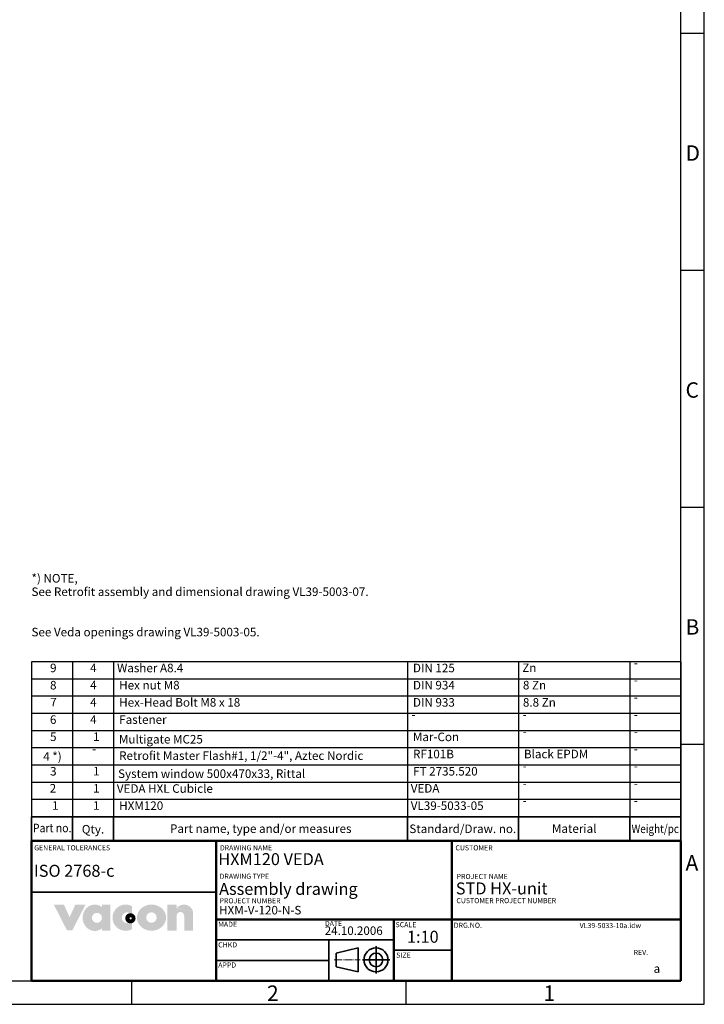
# Paper-space layout 'Sheet_1' of a CAD drawing. Extents: x 12 to 829, y 13 to 581.
# Drawn here: x 629 to 829, y 13 to 301 of the extents above; entities that cross this region are included whole.
import ezdxf
from ezdxf.enums import TextEntityAlignment as Align

# ---------------------------------------------------------------- set-up
doc = ezdxf.new("R2010")
doc.units = 0
doc.linetypes.add('LONG_DASH_DOTTED', pattern=[0.30010000000000003, 0.2362, -0.0295, 0.0049, -0.0295])
doc.layers.get('0').update_dxf_attribs({"lineweight": 25})
for name, color, linetype, lineweight in [('Sketch Geometry(OMA)', 7, 'Continuous', 35), ('Symbols(OMA)', 7, 'Continuous', 25), ('Visible Edges(ISO)', 7, 'Continuous', 50), ('Visible Edges(OMA)', 7, 'Continuous', 35)]:
    doc.layers.add(name, color=color, linetype=linetype, lineweight=lineweight)
doc.styles.add('Current-ISO', font='ARIAL.TTF')
doc.styles.add('DEFAULT-ISO', font='ARIAL.TTF')
doc.styles.add('DEFAULT-OMA', font='ARIAL.TTF')
doc.styles.add('ROMANS_79-Arial', font='ARIAL.TTF')
doc.styles.add('Text Style43', font='ARIAL.TTF')
doc.styles.add('Vacon', font='ARIAL.TTF')

# ---------------------------------------------------------------- blocks, each defined once
blk = doc.blocks.new('Title Blocks Vacon')
at = {"layer": 'Sketch Geometry(OMA)'}
for p, q in [((99.99952233727223, 144.0315974419513), (99.99952233727227, 151.0315974419513)), ((99.99952233727227, 151.0315974419513), (289.9995223372723, 151.0315974419514)), ((111.9995223372722, 151.0315974419513), (111.9995223372722, 144.0315974419513)), ((123.9995223372722, 151.0315974419513), (123.9995223372722, 144.0315974419513)), ((209.9995223372722, 151.0315974419514), (209.9995223372722, 144.0315974419514)), ((242.4995223372722, 151.0315974419514), (242.4995223372722, 144.0315974419514)), ((274.9995223372723, 151.0315974419514), (274.9995223372723, 144.0315974419514)), ((289.9995223372723, 151.0315974419514), (289.9995223372722, 144.0315974419514)), ((99.99952233727227, 129.0315974419513), (153.9995223372723, 129.0315974419513)), ((153.9995223372723, 115.0315974419513), (205.9995223372723, 115.0315974419513)), ((186.9995223372723, 115.0315974419513), (186.9995223372723, 103.0315974419513)), ((189.0834416364825, 111.1747147964793), (195.5834416364825, 112.6747147964793)), ((195.5834416364825, 112.6747147964793), (195.5834416364825, 109.1747147964793)), ((200.7723652720482, 113.1747147964793), (200.7723652720482, 105.1747147964793)), ((189.0834416364825, 109.1747147964793), (189.0834416364825, 111.1747147964793)), ((153.9995223372723, 109.0315974419513), (186.9995223372723, 109.0315974419513)), ((189.0834416364825, 109.1747147964793), (189.0834416364825, 107.1747147964793)), ((189.0834416364825, 107.1747147964793), (195.5834416364825, 105.6747147964793)), ((195.5834416364825, 105.6747147964793), (195.5834416364825, 109.1747147964793)), ((196.7723652720481, 109.1747147964793), (204.7723652720481, 109.1747147964793))]:
    blk.add_line(p, q, dxfattribs=at)
at = {"layer": 'Sketch Geometry(OMA)', "linetype": 'LONG_DASH_DOTTED', "lineweight": 18, "ltscale": 9.883009910583496}
blk.add_line((188.5639339193463, 109.1747147964793), (196.0973737833068, 109.1747147964793), dxfattribs=at)
at = {"layer": 'Sketch Geometry(OMA)'}
for radius in [3.5, 2]:
    blk.add_circle((200.7723652720482, 109.1747147964793), radius, dxfattribs=at)
at = {"layer": 'Visible Edges(ISO)'}
for p, q in [((289.9995223372722, 144.0315974419514), (99.99952233727221, 144.0315974419513)), ((99.99952233727223, 144.0315974419513), (99.99952233727227, 103.0315974419513)), ((153.9995223372723, 103.0315974419513), (153.9995223372723, 144.0315974419513)), ((222.9995223372723, 103.0315974419513), (222.9995223372723, 144.0315974419513)), ((289.9995223372722, 103.0315974419513), (289.9995223372722, 144.0315974419514)), ((153.9995223372723, 121.0315974419514), (289.9995223372722, 121.0315974419515)), ((205.9995223372723, 121.0315974419514), (205.9995223372723, 103.0315974419513)), ((99.99952233727227, 103.0315974419513), (289.9995223372722, 103.0315974419513))]:
    blk.add_line(p, q, dxfattribs=at)
at = {"layer": 'Visible Edges(OMA)'}
blk.add_line((205.9995223372722, 112.0315974419514), (222.9995223372723, 112.0315974419514), dxfattribs=at)
at = {"layer": 'Symbols(OMA)', "color": 179}
for s, insert, char_height, width, attachment_point, style in [('\\fArial|b0|i0;\\W0.90;\\H2.5000;Part no.', (106.016798023689, 147.7595476800853), 2.5, 11.96860389570883, 5, 'DEFAULT-ISO'), ('\\fArial|b0|i0;\\H2.5000;Qty.', (117.958610595861, 147.3954860338723), 2.5, 12.07824722804412, 5, 'DEFAULT-ISO'), ('\\fArial|b0|i0;\\H2.5000;Part name, type and/or measures', (167.0417747684127, 147.5724419079055), 2.5, 86.02363680459956, 5, 'DEFAULT-ISO'), ('\\fArial|b0|i0;\\H2.5000;Standard/Draw. no.', (226.1587731401382, 147.529839382608), 2.5, 32.31779591938565, 5, 'DEFAULT-ISO'), ('\\fArial|b0|i0;\\H2.5000;Material', (258.7633365440753, 147.5845468925168), 2.5, 32.60480576750375, 5, 'DEFAULT-ISO'), ('\\fArial|b0|i0;\\W0.85;\\H2.5000;Weight/pc', (282.4764608487874, 147.5230259677113), 2.5, 15.03905506045285, 5, 'DEFAULT-ISO'), ('\\fArial|b0|i0;\\H1.4986;GENERAL TOLERANCES', (100.758631815358, 142.7133902426878), 1.498599946498871, 35.22408408148131, 1, 'DEFAULT-ISO'), ('\\fArial|b0|i0;\\H1.4986;DRAWING NAME', (155.0845766366368, 142.7133902426878), 1.498599946498871, 21.48958638474518, 1, 'DEFAULT-ISO'), ('\\fArial|b0|i0;\\H1.4986;CUSTOMER', (224.0056560487209, 142.7062484124138), 1.498599946498871, 11.98308825492859, 1, 'DEFAULT-ISO'), ('\\fArial|b0|i0;\\H1.4986;DRAWING TYPE', (155.007653013666, 134.3924422344636), 1.498599946498871, 21.27418863683866, 1, 'DEFAULT-OMA'), ('\\fArial|b0|i0;\\H1.4986;PROJECT NUMBER', (154.993200169403, 127.213498135266), 1.498599946498871, 24.86366079367155, 1, 'DEFAULT-OMA'), ('\\fArial|b0|i0;\\H1.4986;CUSTOMER PROJECT NUMBER', (224.2857541146601, 127.2662211343374), 1.498599946498871, 32.95257514551047, 1, 'DEFAULT-OMA'), ('\\fArial|b0|i0;\\H1.4986;MADE', (154.5998788730912, 120.3621735271899), 1.498599946498871, 7.446702339373559, 1, 'DEFAULT-ISO'), ('\\fArial|b0|i0;\\H1.4986;DATE', (185.8051077237994, 120.5985767673147), 1.498599946498871, 6.382887719463071, 1, 'DEFAULT-ISO'), ('\\fArial|b0|i0;\\H1.4986;SCALE', (206.4903919998372, 120.2439719071274), 1.498599946498871, 6.86706006526947, 1, 'DEFAULT-ISO'), ('\\fArial|b0|i0;\\H1.4986;DRG.NO.', (223.5296763963093, 120.0575433000483), 1.498599946498871, 8.966662782142123, 1, 'DEFAULT-ISO'), ('\\fArial|b0|i0;\\H1.4986;CHKD', (154.5998788730912, 114.3338909040054), 1.498599946498871, 6.382887719463142, 1, 'DEFAULT-ISO'), ('\\fArial|b0|i0;\\H1.4986;REV.', (276.1566923838084, 112.0973418461671), 1.498599946498871, 6.676944719060955, 1, 'DEFAULT-OMA'), ('\\fArial|b0|i0;\\H1.4986;APPD', (154.5998788730912, 108.4238099008835), 1.498599946498871, 7.683105588242594, 1, 'DEFAULT-ISO')]:
    blk.add_mtext(s, dxfattribs=dict(at, insert=insert, char_height=char_height, width=width, attachment_point=attachment_point, style=style))
at = {"layer": 'Symbols(OMA)', "color": 179, "char_height": 1.498599946498871, "attachment_point": 1, "style": 'DEFAULT-OMA'}
for s, insert in [('\\fArial|b0|i0;\\H1.4986;PROJECT NAME', (224.3543992000532, 134.3235301480869)), ('\\fArial|b0|i0;\\H1.4986;SIZE', (206.6712255205769, 111.3185801430114))]:
    blk.add_mtext(s, dxfattribs=dict(at, insert=insert))
at = {"layer": 'Symbols(OMA)', "color": 179}
for tag, height, style, p in [('DRAWING_NAME', 3.499999940395355, 'DEFAULT-ISO', (154.6193572779062, 140.397242834992)), ('DRAWING_TYPE', 3.499999940395355, 'DEFAULT-ISO', (154.8554463537382, 131.697149594105)), ('PROJECT_NAME', 3.499999940395355, 'DEFAULT-OMA', (224.119097429397, 131.8318993363059)), ('PROJECT_NUMBER', 2.5, 'DEFAULT-ISO', (154.8554463537381, 124.9807183178117)), ('FILENAME', 1.498599946498871, 'DEFAULT-ISO', (260.3622376016517, 119.9830377764275))]:
    blk.add_attdef(tag, text='', height=height, dxfattribs=dict(at, style=style)).set_placement(p, align=Align.TOP_LEFT)
at = {"layer": 'Symbols(OMA)', "color": 179, "style": 'DEFAULT-ISO'}
blk.add_attdef('GENERAL_TOLERANCES', text='', height=3.499999940395355, dxfattribs=at).set_placement((100.6882162092809, 135.235852671957), align=Align.MIDDLE_LEFT)
at = {"layer": 'Symbols(OMA)', "color": 7, "style": 'Current-ISO'}
blk.add_attdef('DATE', text='', height=2.489199936389923, dxfattribs=at).set_placement((185.77072965572, 115.7058706453565), align=Align.BOTTOM_LEFT)
at = {"layer": 'Symbols(OMA)', "color": 179, "style": 'DEFAULT-ISO'}
blk.add_attdef('SCALE', text='', height=3.499999940395355, dxfattribs=at).set_placement((214.4636589633163, 115.9462811077949), align=Align.MIDDLE_CENTER)
at = {"layer": 'Symbols(OMA)', "color": 7, "style": 'Current-ISO'}
blk.add_attdef('REVISION_NUMBER', text='', height=2.5, dxfattribs=at).set_placement((282.9537772082057, 106.6464418741691), align=Align.MIDDLE_CENTER)
blk = doc.blocks.new('Borders Citec A1')
at = {"color": 7, "linetype": 'Continuous'}
for p, q in [((829, 13.00000000000006), (829, 581)), ((822.1600000000001, 19.84000000000012), (822.1600000000001, 574.1600000000003)), ((829.0000000000002, 296.9), (822, 296.9)), ((829.0000000000002, 227.6000000000001), (822, 227.6000000000001)), ((829.0000000000002, 158.3), (822, 158.3)), ((829.0000000000002, 89), (822, 89)), ((18.84, 19.84000000000015), (822.1600000000001, 19.84000000000012)), ((661.4, 20), (661.4, 13)), ((741.7, 20), (741.7, 13)), ((12, 13), (829, 13.00000000000006))]:
    blk.add_line(p, q, dxfattribs=at)
at = {"color": 7, "style": 'ROMANS_79-Arial'}
for s, p in [('D', (823.5000000000001, 259.725)), ('C', (823.5000000000001, 190.425)), ('B', (823.5000000000001, 121.125)), ('A', (823.5000000000001, 52.12500000000012)), ('2', (701.0390097543495, 14.01307804965563)), ('1', (781.9294834646203, 14.01307804965563))]:
    blk.add_text(s, height=4.49999988079071, dxfattribs=at).set_placement(p)
blk = doc.blocks.new('OSALUETTELO')
at = {"layer": 'Symbols(OMA)'}
for p, q in [((822.1600000000001, 113.1596635493544), (632.1600000000001, 113.1596635493544)), ((632.1600000000001, 113.1596635493544), (632.1600000000001, 67.84000000000012)), ((644.1600000000001, 113.1596635493544), (644.1600000000001, 67.84000000000012)), ((656.1600000000001, 113.1596635493544), (656.1600000000001, 67.84000000000012)), ((742.1600000000001, 113.1596635493544), (742.1600000000001, 67.84000000000012)), ((774.6600000000001, 113.1596635493544), (774.6600000000001, 67.84000000000012)), ((807.1600000000001, 113.1596635493544), (807.1600000000001, 67.84000000000012)), ((822.1600000000001, 113.1596635493544), (822.1600000000001, 67.84000000000012)), ((822.1600000000001, 108.1241453772039), (632.1600000000001, 108.1241453772039)), ((822.1600000000001, 103.0886272050534), (632.1600000000001, 103.0886272050534)), ((822.1600000000001, 98.05310903290297), (632.1600000000001, 98.05310903290297)), ((822.1600000000001, 93.01759086075249), (632.1600000000001, 93.01759086075249)), ((822.1600000000001, 87.98207268860202), (632.1600000000001, 87.98207268860202)), ((822.1600000000001, 82.94655451645154), (632.1600000000001, 82.94655451645154)), ((822.1600000000001, 77.91103634430107), (632.1600000000001, 77.91103634430107)), ((822.1600000000001, 72.87551817215059), (632.1600000000001, 72.87551817215059)), ((822.1600000000001, 67.84000000000012), (632.1600000000001, 67.84000000000012))]:
    blk.add_line(p, q, dxfattribs=at)
at = {"layer": 'Symbols(OMA)', "char_height": 2.5, "attachment_point": 7, "style": 'Text Style43'}
for s, insert in [('9', (637.5602477824689, 109.3452200603649)), ('4', (649.301458719969, 109.3919045098453)), ('Washer A8.4', (657.1674218750002, 109.3452200603649)), ('DIN 125', (743.7484765625002, 109.3452200603649)), ('Zn', (775.7357812500002, 109.3919045098453)), ('-', (808.3383203125002, 110.8629410404107)), ('8', (637.5504821574689, 104.3097018882144)), ('4', (649.301458719969, 104.3563863376948)), ('Hex nut M8', (657.7826562500002, 104.3097018882144)), ('DIN 934', (743.7484765625002, 104.3097018882144)), ('8 Zn', (775.9213281250002, 104.3097018882144)), ('-', (808.3383203125002, 105.8274228682603)), ('7', (637.6139587199689, 99.33706481128242)), ('4', (649.301458719969, 99.32086816554433)), ('Hex-Head Bolt M8 x 18', (657.7826562500002, 99.27418371606394)), ('DIN 933', (743.7484765625002, 99.27418371606394)), ('8.8 Zn', (775.9213281250002, 99.27418371606394)), ('-', (808.3383203125002, 100.7919046961098)), ('6', (637.5260680949689, 94.23866554391347)), ('4', (649.301458719969, 94.28534999339385)), ('Fastener', (657.7924218750002, 94.2453347509821)), ('-', (743.3383203125002, 95.75638652395932)), ('-', (775.8383203125002, 95.75638652395932)), ('-', (808.3383203125002, 95.75638652395932)), ('5', (637.5602477824689, 89.22410773683582)), ('1', (650.160833719969, 89.24506810190864)), ('Mar-Con', (743.7240625000002, 89.18599798215796)), ('-', (775.8383203125002, 90.72086835180885)), ('-', (808.3383203125002, 90.72086835180885)), ('Multigate MC25', (657.7240625000002, 88.49430593475476)), ('4 *)', (635.5560319161416, 83.45783501873734)), ('-', (649.8571465647223, 85.68535017965837)), ('Retrofit Master Flash#1, 1/2"-4", Aztec Nordic', (657.7631250000002, 83.69792647320787)), ('RF101B', (743.7631250000002, 84.16762919961252)), ('Black EPDM', (776.2142968750002, 84.17429840668115)), ('-', (808.3383203125002, 85.68535017965837)), ('3', (637.5651305949689, 79.13211102746206)), ('1', (650.160833719969, 79.17403175760771)), ('System window 500x470x33, Rittal', (657.4603906250002, 78.42326959045383)), ('FT 2735.520', (743.7924218750002, 79.13211102746206)), ('-', (775.8383203125002, 80.64983200750791)), ('-', (808.3383203125002, 80.64983200750791)), ('2', (637.4479430949689, 74.13851358545722)), ('1', (650.160833719969, 74.13851358545722)), ('VEDA HXL Cubicle', (657.0990625000002, 74.07944346570653)), ('VEDA', (743.0990625000002, 74.14327730479195)), ('-', (775.8383203125002, 75.61431383535742)), ('-', (808.3383203125002, 75.61431383535742)), ('1', (638.1608337199689, 69.10299541330674)), ('1', (650.160833719969, 69.10299541330674)), ('VL39-5033-05', (743.0990625000002, 69.0610746831611)), ('-', (775.8383203125002, 70.57879566320695)), ('-', (808.3383203125002, 70.57879566320695))]:
    blk.add_mtext(s, dxfattribs=dict(at, insert=insert))
at = {"layer": 'Symbols(OMA)', "insert": (657.7826562500002, 69.0610746831611), "char_height": 2.5, "attachment_point": 7, "line_spacing_factor": 3.290272951126099, "style": 'Text Style43'}
blk.add_mtext('HXM120', dxfattribs=at)

psp = doc.layouts.new('Sheet_1')

# ---------------------------------------------------------------- hatches: boundary and pattern name
psp.add_hatch(color=160).paths.add_polyline_path([(642.5134197327271, 34.61502675407093), (644.0341171896822, 34.61502675407093), (647.921574830067, 42.11745769560122), (644.9381693683214, 42.11745769560122), (643.2700116994068, 38.50306444417575), (641.6409564815373, 42.11745769560122), (638.6834436372625, 42.11745769560122)])
h = psp.add_hatch(color=160)
edge = h.paths.add_edge_path(flags=16)
edge.add_arc((651.2765162279715, 38.29617712141564), 1.462229169719449, 0, 360)
edge = h.paths.add_edge_path()
edge.add_ellipse((650.6414128879125, 38.31431088199511), major_axis=(0, -3.862487973139511), ratio=0.9211003370766602, start_angle=143.3628946764823, end_angle=396.6371053235177)
edge.add_line((652.7644746315037, 35.21493007819819), (652.7644746315038, 34.52781248180615))
edge.add_line((652.7644746315037, 34.52781248180617), (655.2323076230991, 34.52781248180617))
edge.add_line((655.2323076230992, 34.52781248180614), (655.2323076230992, 42.11745769560121))
edge.add_line((655.2323076230992, 42.11745769560122), (652.7644746315038, 42.11745769560122))
edge.add_line((652.7644746315037, 42.11745769560122), (652.7644746315037, 41.41369168579202))
h = psp.add_hatch(color=160)
edge = h.paths.add_edge_path()
edge.add_arc((661.0564038067347, 38.1489403794094), 1.571193786113076, 71.1234411367297, 96.48782849704925)
edge.add_arc((660.1239534783573, 38.31656188243801), 1.584856915873607, 61.55390005092195, 278.0642886917673)
edge.add_arc((661.0564038067347, 38.1489403794094), 1.571193786113076, 243.1303602456403, 288.8765588632718)
edge.add_line((661.5647326412842, 36.66224884802642), (661.5647326412842, 34.99697158761479))
edge.add_arc((659.6737096836686, 38.33455927996621), 3.836073439125602, 60.46481382332507, 299.5351861766749, ccw=False)
edge.add_line((661.5647326412842, 41.67214697231765), (661.5647326412841, 39.63563191079238))
h = psp.add_hatch(color=160)
edge = h.paths.add_edge_path()
edge.add_ellipse((667.2449634218425, 38.3507642609425), major_axis=(4.268306697965488, 0), ratio=0.8981356476312663, start_angle=0, end_angle=360)
edge = h.paths.add_edge_path(flags=16)
edge.add_arc((667.2269537027242, 38.36876216351897), 1.530827758518581, 0, 360)
h = psp.add_hatch(color=160)
edge = h.paths.add_edge_path()
edge.add_line((674.5658721818353, 34.52781248180617), (671.9184410212498, 34.52781248180615))
edge.add_line((671.9184410212498, 34.52781248180617), (671.9184410212498, 42.11745769560122))
edge.add_line((671.9184410212498, 42.11745769560122), (674.5658721818353, 42.11745769560122))
edge.add_line((674.5658721818353, 42.11745769560122), (674.5658721818353, 41.08700936133447))
edge.add_ellipse((676.745049828614, 39.14266490363323), major_axis=(0, 3.023620360247181), ratio=0.941102959980911, start_angle=291.50590250265725, end_angle=409.9802386247309, ccw=False)
edge.add_line((679.3924809891995, 40.25111528250514), (679.3924809891995, 34.52781248180619))
edge.add_line((679.3924809891995, 34.52781248180617), (676.8350984242057, 34.52781248180615))
edge.add_line((676.8350984242057, 34.52781248180617), (676.8350984242057, 38.71071928218343))
edge.add_ellipse((675.6914804434613, 38.71071928218316), major_axis=(0, 1.30570545280923), ratio=0.8758621466149313, start_angle=270, end_angle=439.8182552569609)
edge.add_line((674.5658721818353, 38.94153033990526), (674.5658721818353, 34.52781248180615))
h = psp.add_hatch(color=100)
edge = h.paths.add_edge_path()
edge.add_arc((661.0604596892407, 38.15458227439427), 1.511810180123611, 0, 360)
edge = h.paths.add_edge_path(flags=16)
edge.add_arc((661.132498565714, 38.15458227439427), 0.3239597211358771, 0, 360)

# ---------------------------------------------------------------- block references
for name in ['Borders Citec A1', 'OSALUETTELO']:
    psp.add_blockref(name, (0, 0))
psp.add_blockref('Title Blocks Vacon', (532.1604776627278, -83.19159744195122)).add_auto_attribs({'DATE': '24.10.2006', 'REVISION_NUMBER': 'a', 'DRAWING_NAME': 'HXM120 VEDA', 'DRAWING_TYPE': 'Assembly drawing', 'PROJECT_NUMBER': 'HXM-V-120-N-S', 'SCALE': '1:10', 'FILENAME': 'VL39-5033-10a.idw', 'GENERAL_TOLERANCES': 'ISO 2768-c', 'PROJECT_NAME': 'STD HX-unit'})

# ---------------------------------------------------------------- texts
at = {"layer": 'Symbols(OMA)', "color": 179, "true_color": 0x262659, "insert": (632.1207095367511, 138.8560278980172), "char_height": 2.5, "width": 115.892662241002, "attachment_point": 1, "line_spacing_factor": 0.9442214965820312, "style": 'Vacon'}
psp.add_mtext('{*) NOTE,\\PSee Retrofit assembly and dimensional drawing VL39-5003-07.\\P\\P\\PSee Veda openings drawing VL39-5003-05.}', dxfattribs=at)

doc.saveas('drawing.dxf')
